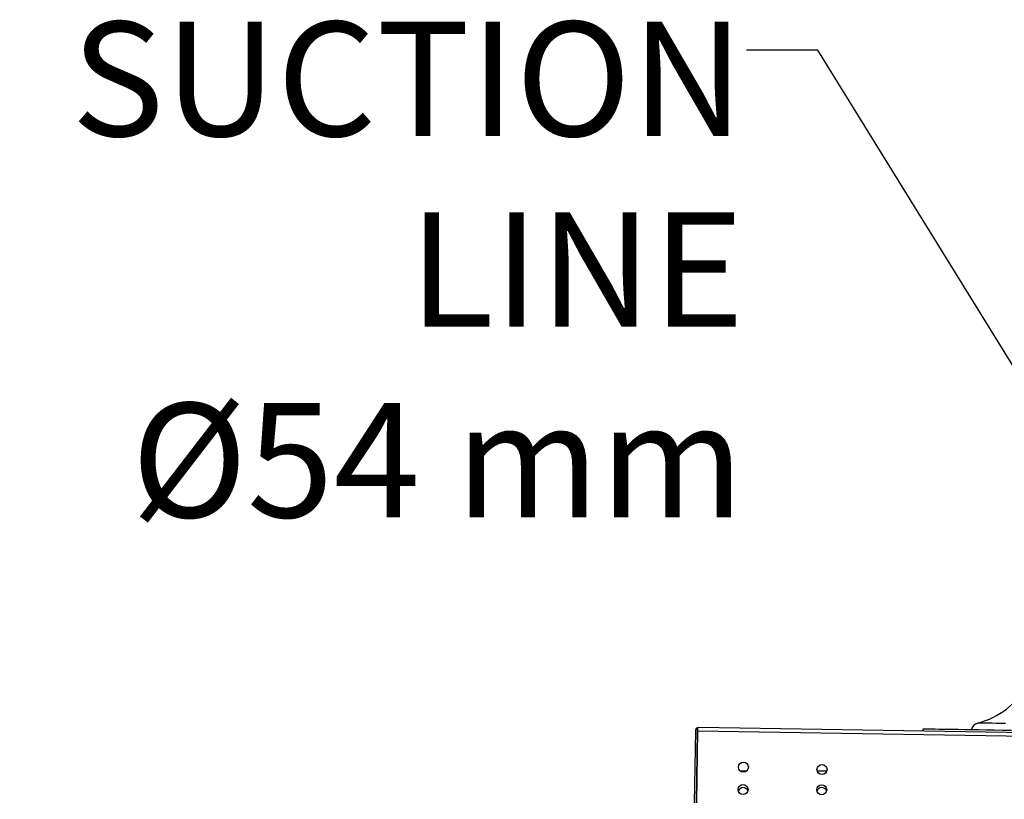
# Model space of a CAD drawing. Units: millimetres. Extents: x 22370 to 40292, y -10661 to 2143.
# Drawn here: x 30932 to 31621, y -544 to 2 of the extents above; entities that cross this region are included whole.
import ezdxf

# ---------------------------------------------------------------- set-up
doc = ezdxf.new("R2010")
doc.units = ezdxf.units.MM
doc.dimstyles.new('ISO-25', dxfattribs={"dimtxt": 2.5, "dimasz": 2.5, "dimexe": 1.25, "dimexo": 0.625, "dimtad": 1, "dimtxsty": 'Standard', "dimcen": 2.5, "dimadec": 0, "dimazin": 0, "dimtfac": 1, "dimtmove": 0, "dimatfit": 3, "dimfxl": 1, "dimarcsym": 0})

msp = doc.modelspace()

# ---------------------------------------------------------------- linework, layer by layer
at = {"color": 7, "linetype": 'Continuous'}
for p, q in [((31404.58, -495.77), (31403.77, -546.13)), ((31406.07, -495.8), (31406.11, -493.64)), ((32710.14, -514.44), (31406.91, -493.51)), ((31563.62, -494.53), (31563.59, -496.03)), ((31406.08, -495.8), (31405.27, -546.16)), ((31405.27, -546.16), (31406.07, -495.8)), ((31406.08, -495.8), (32710.9, -516.75)), ((31440.33, -523.93), (31436.01, -523.93)), ((31496.48, -523.93), (31489.82, -523.93))]:
    msp.add_line(p, q, dxfattribs=at)
at = {"color": 7, "linetype": 'Continuous', "flags": 128}
for points in [[(31406.11, -493.64), (31406.11, -493.79), (31406.11, -493.98), (31406.1, -494.21), (31406.1, -494.48), (31406.09, -494.78), (31406.09, -495.11), (31406.08, -495.45), (31406.08, -495.8)], [(31625.6, -495.52), (31619.37, -495.42), (31613.45, -495.33), (31607.85, -495.24), (31602.56, -495.15), (31597.6, -495.07), (31592.97, -495), (31588.66, -494.93), (31584.69, -494.86), (31581.06, -494.81), (31577.76, -494.75), (31574.8, -494.71), (31572.19, -494.66), (31569.92, -494.63), (31568, -494.6), (31566.42, -494.57), (31565.2, -494.55), (31564.32, -494.54), (31563.79, -494.53), (31563.62, -494.53), (31563.62, -494.53)]]:
    msp.add_lwpolyline(points, dxfattribs=at)
at = {"color": 8, "linetype": 'Continuous', "flags": 128}
msp.add_lwpolyline([(31621.53, -490.65), (31618.05, -490.59), (31614.91, -490.54), (31612.11, -490.5), (31609.66, -490.46), (31607.55, -490.42), (31605.79, -490.4), (31604.38, -490.37), (31603.33, -490.36), (31602.62, -490.34), (31602.27, -490.34), (31602.23, -490.34)], dxfattribs=at)
at = {"color": 7, "linetype": 'Continuous'}
for centre in [(31438.17, -521.17), (31493.15, -522.85), (31437.92, -536.85), (31492.93, -536.95)]:
    msp.add_circle(centre, 3.5, dxfattribs=at)
for centre, radius, start, end in [((31586.86, -433.89), 58.5, 285.22337, 329.08), ((31406.87, -495.81), 2.3, 109.43441, 179.08), ((31406.87, -495.8), 2.29, 89.08103, 109.46553), ((31406.87, -495.81), 2.3, 89.08258, 109.41794), ((31604.06, -497.09), 7, 105.22337, 163.18379), ((31438.05, -538.93), 3.5, 20.73695, 166.26247), ((31493.05, -538.93), 3.5, 19.95012, 167.04931)]:
    msp.add_arc(centre, radius, start, end, dxfattribs=at)

# ---------------------------------------------------------------- texts
at = {"color": 6, "insert": (31438.72, 0.16), "char_height": 80, "attachment_point": 3}
msp.add_mtext('{SUCTION\\PLINE\\PØ54 mm}', dxfattribs=at)

# ---------------------------------------------------------------- leaders
at = {"color": 6, "annotation_type": 0, "has_hookline": 1, "hookline_direction": 1, "text_width": 506.67}
msp.add_leader([(32314.55, -1353.93), (31490.25, -19.84), (31440.25, -19.84)], dimstyle='ISO-25', override={"dimtxt": 3.5, "dimasz": 50, "dimexe": 1, "dimexo": 1, "dimgap": 1.524, "dimtad": 0, "dimtih": 1, "dimtoh": 1, "dimdec": 2, "dimzin": 0, "dimtdec": 2, "dimtmove": 2}, dxfattribs=at)

doc.saveas('drawing.dxf')
